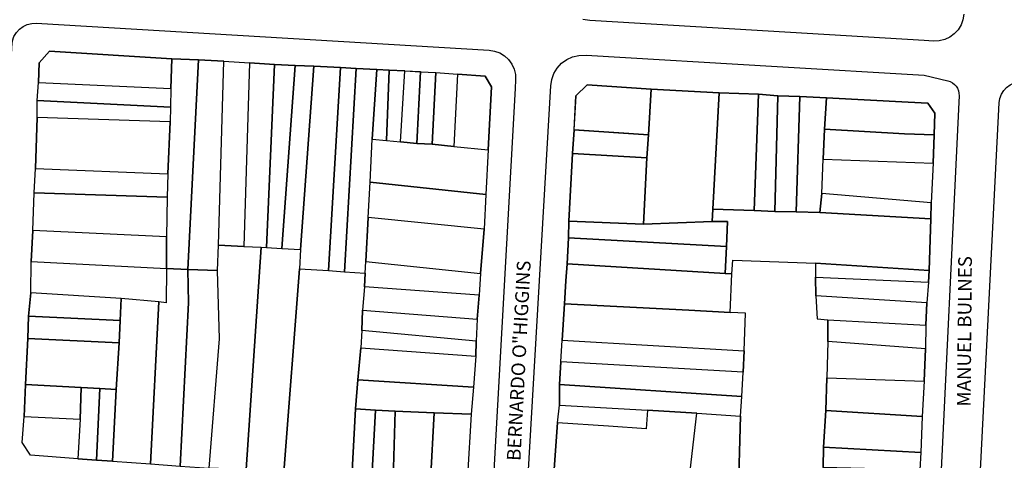
# Model space of a CAD drawing. Extents: x 360275 to 392392, y 7748301 to 7762241.
# Drawn here: x 380462 to 380678, y 7758880 to 7758977 of the extents above; entities that cross this region are included whole.
import ezdxf

# ---------------------------------------------------------------- set-up
doc = ezdxf.new("R2010")
doc.units = 0
doc.header["$MEASUREMENT"] = 0
for name, color, linetype in [('COTA-50', 9, 'CONTINUOUS'), ('LINEA_OFICIAL_IQUIQUE', 2, 'CONTINUOUS'), ('N0MBRE_CALLES', 7, 'CONTINUOUS'), ('PREDIOS_IQUIQUE', 4, 'CONTINUOUS'), ('SOLERA_CERRADA_IQUIQUE', 7, 'CONTINUOUS')]:
    doc.layers.add(name, color=color, linetype=linetype)
doc.styles.get("Standard").update_dxf_attribs({"font": 'txt', "bigfont": 'bigfont.shx'})

msp = doc.modelspace()

# ---------------------------------------------------------------- linework, layer by layer
at = {"layer": 'COTA-50', "linetype": 'Continuous', "extrusion": (8.93929e-05, -0.000363269, 1), "elevation": -2764.52}
msp.add_lwpolyline([(381031.53, 7758914.4), (381025.08, 7758916.87), (381022.59, 7758917.99), (381020.3, 7758919.19), (381017.96, 7758920.82), (381015.96, 7758922.41), (381014.03, 7758923.71), (381011.54, 7758924.92), (381009.2, 7758925.69), (381007.02, 7758926.48), (381004.48, 7758927.26), (381002.24, 7758927.89), (381000.21, 7758928.2), (380997.65, 7758928.83), (380994.96, 7758929.65), (380992.7, 7758929.64), (380990.49, 7758929.74), (380988.2, 7758930.26), (380985.82, 7758930.88), (380983.34, 7758930.73), (380981.15, 7758929.44), (380979.1, 7758927.7), (380977.34, 7758926.12), (380975.04, 7758924.65), (380972.98, 7758923.81), (380970.92, 7758923.07), (380968.97, 7758922.42), (380966.64, 7758921.92), (380964.42, 7758921.25), (380962.28, 7758921.06), (380960.18, 7758921.43), (380958.02, 7758921.73), (380955.89, 7758922.32), (380953.77, 7758922.95), (380951.09, 7758923.09), (380948.84, 7758923.17), (380946.29, 7758923.45), (380943.31, 7758923.87), (380940.29, 7758923.73), (380937.85, 7758923.6), (380935.32, 7758923.8), (380932.65, 7758924.03), (380925.95, 7758923.94), (380923.83, 7758924.12), (380921.39, 7758924.35), (380919.02, 7758925.07), (380916.36, 7758926.03), (380914.26, 7758926.85), (380911.13, 7758927.66), (380908.59, 7758928.45), (380906.18, 7758929.37), (380904.01, 7758929.8), (380901.96, 7758929.96), (380899.67, 7758930.8), (380897.15, 7758931.32), (380895.12, 7758930.86), (380893.22, 7758930.09), (380891.04, 7758928.75), (380889.77, 7758927.2), (380888.58, 7758925.45), (380887.38, 7758923.83), (380886.21, 7758922.04), (380884.9, 7758920.02), (380883.63, 7758917.78), (380881.44, 7758914.36), (380879.65, 7758912.32), (380877.45, 7758910.48), (380875.5, 7758908.92), (380873.77, 7758907.04), (380871.22, 7758904.97), (380869.03, 7758903.67), (380868.26, 7758902.77), (380868.09, 7758902.2), (380867.07, 7758899.8), (380865.83, 7758898.17), (380864.54, 7758896.33), (380863.74, 7758893.83), (380862.82, 7758891.42), (380861.92, 7758889.61), (380860.43, 7758887.6), (380858.96, 7758885.74), (380857.12, 7758884.27), (380854.69, 7758883.1), (380850.18, 7758881.5), (380848.05, 7758880.95), (380848.05, 7758880.95), (380845.55, 7758879.98), (380843.36, 7758879.01), (380841.3, 7758877.95), (380839.21, 7758876.51), (380837.55, 7758874.8), (380835.85, 7758873.43), (380834, 7758872.63), (380831.96, 7758871.63), (380829.79, 7758870.52), (380827.76, 7758869.38), (380825.86, 7758867.7), (380823.85, 7758866.07), (380822.21, 7758864.41), (380820.3, 7758862.65), (380818.33, 7758861.71), (380815.94, 7758860.79), (380813.73, 7758859.98), (380811.66, 7758859.19), (380809.21, 7758858.65), (380807.03, 7758858.53), (380804.89, 7758858.25), (380802.44, 7758857.8), (380800.08, 7758857.16), (380797.99, 7758856.27), (380795.54, 7758855.28), (380793.15, 7758854.26), (380791.21, 7758853.48), (380789.31, 7758852.34), (380787.23, 7758851), (380785.22, 7758850.14), (380783.34, 7758849.43), (380781.44, 7758848.75), (380779.27, 7758847.96), (380777.28, 7758847.42), (380775.23, 7758846.77), (380769.24, 7758846.15), (380766.75, 7758845.92), (380764.82, 7758845.31), (380762.92, 7758844.54), (380760.9, 7758843.5), (380759.03, 7758842.42), (380757.27, 7758841.17), (380755.52, 7758839.78), (380753.75, 7758837.79), (380752.18, 7758835.3), (380751.14, 7758833.52), (380749.85, 7758831.78), (380747.98, 7758830.25), (380746, 7758828.77), (380742.99, 7758827.5), (380740.53, 7758826.64), (380738.23, 7758826.07), (380734.84, 7758825.83), (380732.26, 7758825.82), (380729.43, 7758825.99), (380727.17, 7758826.66), (380723.81, 7758827.47), (380721.35, 7758827.96), (380718.94, 7758828.43), (380716.23, 7758829.42), (380714.05, 7758830.44), (380712.01, 7758831.01), (380709.54, 7758831.28), (380706.92, 7758831.62), (380705.72, 7758831.99), (380703.86, 7758833.59), (380701.72, 7758835.17), (380699.63, 7758836.76), (380697.77, 7758838.32), (380696.04, 7758839.7), (380694.38, 7758841.33), (380692.46, 7758842.28), (380690.15, 7758842.29), (380687.71, 7758842.16), (380685.34, 7758842.42), (380682.91, 7758842.84), (380673.24, 7758843.45), (380671.51, 7758843.7), (380669.48, 7758844.37), (380666.54, 7758844.58), (380664.06, 7758844.66), (380661.87, 7758844.81), (380659.52, 7758844.59), (380657.52, 7758843.73), (380655.61, 7758842.73), (380653.69, 7758841.54), (380651.65, 7758840.44), (380650.01, 7758839.24), (380647.71, 7758837.44), (380646.13, 7758836.08), (380644.09, 7758834.3), (380642.26, 7758832.79), (380640.41, 7758831.32), (380638.62, 7758829.6), (380636.95, 7758827.47), (380635.28, 7758826.02), (380633.37, 7758824.57), (380631.08, 7758823.19), (380628.97, 7758822.15), (380627.03, 7758821.14), (380627.03, 7758821.14), (380624.91, 7758820.1), (380622.68, 7758819.01), (380620.02, 7758817.76), (380618.35, 7758816.63), (380616.42, 7758815.48), (380614.52, 7758814.35), (380612.46, 7758813.29), (380611.08, 7758812.46), (380610.08, 7758810.69), (380610.1, 7758810.26)], dxfattribs=at)
at = {"layer": 'LINEA_OFICIAL_IQUIQUE'}
for points in [[(380482.8, 7758879.99), (380479.3, 7758880.23), (380475.2, 7758880.51), (380464.8, 7758881.29), (380463, 7758884.09), (380463.4, 7758889.79), (380463.7, 7758896.79), (380464.22, 7758906.89), (380464.4, 7758911.79), (380464.9, 7758916.89), (380465, 7758923.69), (380465.3, 7758930.49), (380465.6, 7758938.79), (380465.9, 7758944.09), (380466.3, 7758955.29), (380466.3, 7758958.99), (380466.6, 7758962.89), (380466.7, 7758967.19), (380469, 7758969.79), (380495.8, 7758968.09), (380501.6, 7758967.88), (380507.2, 7758967.58), (380512.79, 7758967.23), (380518.3, 7758966.89), (380522.83, 7758966.66), (380526.92, 7758966.46), (380532.71, 7758966.18), (380536.21, 7758966.01), (380540.7, 7758965.79), (380543.4, 7758965.59), (380546.87, 7758965.47), (380550.3, 7758965.28), (380553.6, 7758965.09), (380558.39, 7758964.73), (380564.41, 7758964.28), (380565.8, 7758961.98), (380565.1, 7758948.19), (380564.6, 7758938.39), (380564.2, 7758930.79), (380563.4, 7758921.09), (380563.1, 7758916.39), (380562.7, 7758911.09), (380562.5, 7758906.29), (380562.4, 7758902.99), (380561.9, 7758896.19), (380561.4, 7758890.29), (380560.6, 7758876.69)], [(380579.4, 7758876.19), (380580.3, 7758888.39), (380580.7, 7758892.29), (380580.7, 7758896.79), (380581, 7758901.79), (380581.3, 7758906.49), (380581.8, 7758914.49), (380582.1, 7758919.49), (380582.4, 7758923.19), (380582.7, 7758928.89), (380582.8, 7758932.59), (380583.6, 7758947.39), (380583.91, 7758952.58), (380584.3, 7758959.99), (380586.8, 7758962.39), (380600.8, 7758961.49), (380615.7, 7758960.68), (380624.3, 7758960.38), (380628.6, 7758959.98), (380633.4, 7758959.88), (380639.2, 7758959.58), (380657.1, 7758958.59), (380661.4, 7758958.39), (380663, 7758956.19), (380662.8, 7758951.49), (380662.6, 7758945.29), (380662.2, 7758936.59), (380662.1, 7758933.09), (380661.7, 7758921.79), (380661.6, 7758919.19), (380661.2, 7758914.69), (380661, 7758909.79), (380660.9, 7758904.59), (380660.6, 7758897.49), (380660.2, 7758889.79), (380659.9, 7758881.89), (380659.7, 7758878.09)]]:
    msp.add_lwpolyline(points, dxfattribs=at)
at = {"layer": 'PREDIOS_IQUIQUE', "linetype": 'Continuous'}
for points in [[(380466.7, 7758967.19), (380466.6, 7758962.89), (380495.55, 7758961.59), (380495.8, 7758968.09), (380469, 7758969.79), (380466.7, 7758967.19)], [(380495.8, 7758968.09), (380495.55, 7758961.59), (380495.5, 7758957.49), (380495.41, 7758954.29), (380494.9, 7758942.89), (380494.79, 7758937.8), (380494.61, 7758929.09), (380494.61, 7758922.19), (380499.3, 7758921.99), (380501.6, 7758967.88), (380495.8, 7758968.09)], [(380501.6, 7758967.88), (380499.3, 7758921.99), (380505.8, 7758921.79), (380506, 7758927.28), (380507.2, 7758967.58), (380501.6, 7758967.88)], [(380540.7, 7758965.79), (380539.7, 7758950.49), (380542.8, 7758950.19), (380543.4, 7758965.59), (380540.7, 7758965.79)], [(380543.4, 7758965.59), (380542.8, 7758950.19), (380545.9, 7758949.89), (380546.87, 7758965.47), (380543.4, 7758965.59)], [(380550.3, 7758965.29), (380549.5, 7758949.59), (380545.9, 7758949.89), (380546.87, 7758965.47), (380550.3, 7758965.29)], [(380553.6, 7758965.09), (380552.8, 7758949.38), (380549.5, 7758949.59), (380550.3, 7758965.28), (380553.6, 7758965.09)], [(380466.6, 7758962.89), (380495.55, 7758961.59), (380495.5, 7758957.49), (380466.3, 7758958.99), (380466.6, 7758962.89)], [(380584.3, 7758959.99), (380583.9, 7758952.59), (380600.2, 7758951.49), (380600.8, 7758961.49), (380586.8, 7758962.39), (380584.3, 7758959.99)], [(380600.8, 7758961.49), (380600.2, 7758951.49), (380599.9, 7758946.39), (380599.1, 7758931.89), (380614.2, 7758932.49), (380614.3, 7758935.18), (380615.7, 7758960.68), (380600.8, 7758961.49)], [(380615.7, 7758960.69), (380614.3, 7758935.18), (380623.4, 7758934.91), (380624.3, 7758960.38), (380615.7, 7758960.69)], [(380624.3, 7758960.38), (380623.4, 7758934.91), (380627.9, 7758934.69), (380628.6, 7758959.98), (380624.3, 7758960.38)], [(380628.6, 7758959.98), (380627.9, 7758934.69), (380632.6, 7758934.59), (380633.4, 7758959.88), (380628.6, 7758959.98)], [(380633.4, 7758959.88), (380632.61, 7758934.59), (380637.8, 7758934.49), (380638.2, 7758938.59), (380638.49, 7758946.11), (380638.8, 7758952.69), (380639.2, 7758959.58), (380633.4, 7758959.88)], [(380466.3, 7758958.99), (380495.5, 7758957.49), (380495.41, 7758954.29), (380466.3, 7758955.29), (380466.3, 7758958.99)], [(380465.9, 7758944.09), (380494.9, 7758942.89), (380495.41, 7758954.29), (380466.31, 7758955.28), (380465.9, 7758944.09)], [(380583.6, 7758947.39), (380599.9, 7758946.39), (380600.2, 7758951.49), (380583.91, 7758952.58), (380583.6, 7758947.39)], [(380662.8, 7758951.49), (380656.3, 7758951.69), (380638.8, 7758952.69), (380638.49, 7758946.11), (380662.6, 7758945.29), (380662.8, 7758951.49)], [(380564.6, 7758938.39), (380539.26, 7758941.09), (380539.7, 7758950.49), (380542.8, 7758950.19), (380545.9, 7758949.89), (380549.5, 7758949.59), (380552.8, 7758949.38), (380557.58, 7758948.92), (380565.1, 7758948.19), (380564.6, 7758938.39)], [(380582.8, 7758932.59), (380599.1, 7758931.89), (380599.9, 7758946.39), (380583.6, 7758947.39), (380582.8, 7758932.59)], [(380662.2, 7758936.59), (380638.2, 7758938.59), (380638.49, 7758946.11), (380662.6, 7758945.29), (380662.2, 7758936.59)], [(380564.2, 7758930.79), (380538.83, 7758933.36), (380539.26, 7758941.09), (380564.6, 7758938.39), (380564.2, 7758930.79)], [(380465.6, 7758938.79), (380494.79, 7758937.8), (380494.6, 7758929.09), (380465.3, 7758930.49), (380465.6, 7758938.79)], [(380662.2, 7758936.59), (380638.2, 7758938.59), (380637.8, 7758934.49), (380662.1, 7758933.09), (380662.2, 7758936.59)], [(380662.1, 7758933.09), (380637.8, 7758934.49), (380632.6, 7758934.59), (380627.9, 7758934.69), (380623.4, 7758934.91), (380614.3, 7758935.18), (380614.2, 7758932.49), (380617.54, 7758932.45), (380617.3, 7758926.99), (380617, 7758921.09), (380618.51, 7758921.02), (380618.73, 7758923.99), (380636.8, 7758923.39), (380661.7, 7758921.79), (380662.1, 7758933.09)], [(380564.2, 7758930.79), (380538.83, 7758933.36), (380538.33, 7758923.76), (380563.4, 7758921.09), (380564.2, 7758930.79)], [(380582.7, 7758928.89), (380617.3, 7758926.99), (380617.54, 7758932.45), (380614.2, 7758932.49), (380599.1, 7758931.89), (380582.8, 7758932.59), (380582.7, 7758928.89)], [(380465, 7758923.69), (380494.6, 7758922.19), (380494.6, 7758929.09), (380465.3, 7758930.49), (380465.3, 7758930.49), (380465, 7758923.69)], [(380582.4, 7758923.19), (380617, 7758921.09), (380617.3, 7758926.99), (380582.7, 7758928.89), (380582.4, 7758923.19)], [(380504, 7758878.49), (380506.2, 7758906.79), (380505.8, 7758921.79), (380506, 7758927.28), (380511.6, 7758927.03), (380515.4, 7758926.85), (380512.1, 7758878.19), (380504, 7758878.49)], [(380512.1, 7758878.19), (380515.4, 7758926.85), (380516.5, 7758926.79), (380519.91, 7758926.6), (380524, 7758926.38), (380523.74, 7758922.15), (380520.3, 7758877.59), (380512.1, 7758878.19)], [(380465, 7758923.69), (380494.6, 7758922.19), (380494.57, 7758914.69), (380492.96, 7758914.86), (380484.7, 7758915.59), (380464.9, 7758916.89), (380465, 7758923.69)], [(380563.1, 7758916.39), (380538, 7758918.19), (380538.13, 7758921.19), (380538.33, 7758923.76), (380563.4, 7758921.09), (380563.1, 7758916.39)], [(380619.9, 7758871.59), (380620.4, 7758889.89), (380620.67, 7758894.19), (380621, 7758899.49), (380621.17, 7758904.17), (380621.47, 7758912.45), (380618.1, 7758912.59), (380618.51, 7758921.02), (380618.73, 7758923.99), (380636.8, 7758923.39), (380636.8, 7758920.29), (380636.9, 7758916.19), (380637.19, 7758911.14), (380639.5, 7758910.99), (380639.5, 7758906.19), (380639.3, 7758898.29), (380639.07, 7758891.09), (380638.6, 7758883.09), (380638.5, 7758878.59), (380638.34, 7758875.35), (380638.1, 7758870.59), (380619.9, 7758871.59)], [(380661.7, 7758921.79), (380636.8, 7758923.39), (380636.8, 7758920.29), (380661.6, 7758919.19), (380661.7, 7758921.79)], [(380520.3, 7758877.59), (380523.74, 7758922.15), (380530.15, 7758921.72), (380533.64, 7758921.49), (380538.13, 7758921.19), (380538, 7758918.19), (380537.6, 7758913.09), (380537.4, 7758908.59), (380537.2, 7758904.79), (380536.56, 7758897.79), (380536, 7758891.49), (380535.2, 7758876.49), (380520.3, 7758877.59)], [(380661.2, 7758914.69), (380636.9, 7758916.19), (380636.8, 7758920.29), (380661.6, 7758919.19), (380661.2, 7758914.69)], [(380464.4, 7758911.79), (380484.5, 7758910.79), (380484.7, 7758915.59), (380464.9, 7758916.89), (380464.4, 7758911.79)], [(380563.1, 7758916.39), (380538, 7758918.19), (380537.6, 7758913.09), (380562.7, 7758911.09), (380563.1, 7758916.39)], [(380491.1, 7758879.39), (380492.96, 7758914.86), (380484.7, 7758915.59), (380484.5, 7758910.79), (380484.23, 7758905.89), (380483.6, 7758895.69), (380482.8, 7758879.99), (380491.1, 7758879.39)], [(380581.3, 7758906.49), (380621.17, 7758904.17), (380621.47, 7758912.45), (380618.1, 7758912.59), (380609.1, 7758913.09), (380581.8, 7758914.49), (380581.3, 7758906.49)], [(380661.2, 7758914.69), (380636.9, 7758916.19), (380637.19, 7758911.14), (380639.5, 7758910.99), (380661, 7758909.79), (380661.2, 7758914.69)], [(380562.5, 7758906.29), (380537.4, 7758908.59), (380537.6, 7758913.09), (380562.7, 7758911.09), (380562.5, 7758906.29)], [(380660.9, 7758904.59), (380639.5, 7758906.19), (380639.5, 7758910.99), (380661, 7758909.79), (380660.9, 7758904.59)], [(380562.5, 7758906.29), (380537.4, 7758908.59), (380537.2, 7758904.79), (380562.4, 7758902.99), (380562.5, 7758906.29)], [(380581.3, 7758906.49), (380621.17, 7758904.17), (380621, 7758899.49), (380581, 7758901.79), (380581.3, 7758906.49)], [(380660.9, 7758904.59), (380639.5, 7758906.19), (380639.3, 7758898.29), (380660.6, 7758897.49), (380660.9, 7758904.59)], [(380561.9, 7758896.19), (380536.56, 7758897.79), (380537.2, 7758904.79), (380562.4, 7758902.99), (380561.9, 7758896.19)], [(380580.7, 7758896.79), (380620.67, 7758894.19), (380621, 7758899.49), (380581, 7758901.79), (380580.7, 7758896.79)], [(380561.4, 7758890.29), (380553.3, 7758890.59), (380544.7, 7758890.99), (380540.4, 7758891.19), (380536, 7758891.49), (380536.56, 7758897.79), (380561.9, 7758896.19), (380561.4, 7758890.29)], [(380660.2, 7758889.79), (380639.07, 7758891.09), (380639.3, 7758898.29), (380660.6, 7758897.49), (380660.2, 7758889.79)], [(380463.4, 7758889.79), (380475.7, 7758889.19), (380475.9, 7758896.14), (380463.7, 7758896.79), (380463.4, 7758889.79)], [(380580.7, 7758892.29), (380600, 7758891.19), (380610.8, 7758890.49), (380620.4, 7758889.89), (380620.67, 7758894.19), (380580.7, 7758896.79), (380580.7, 7758892.29)], [(380535.2, 7758876.49), (380536, 7758891.49), (380540.4, 7758891.19), (380539.6, 7758876.39), (380535.2, 7758876.49)], [(380539.6, 7758876.39), (380540.4, 7758891.19), (380544.7, 7758890.99), (380544.3, 7758876.09), (380539.6, 7758876.39)], [(380544.3, 7758876.09), (380544.7, 7758890.99), (380553.3, 7758890.59), (380552.5, 7758875.69), (380544.3, 7758876.09)], [(380580.3, 7758888.39), (380580.7, 7758892.29), (380600, 7758891.19), (380599.7, 7758887.09), (380591.5, 7758887.69), (380580.3, 7758888.39)], [(380659.9, 7758881.89), (380638.6, 7758883.09), (380639.07, 7758891.09), (380660.2, 7758889.79), (380659.9, 7758881.89)], [(380463, 7758884.09), (380463.4, 7758889.79), (380475.7, 7758889.19), (380475.2, 7758880.51), (380464.8, 7758881.29), (380463, 7758884.09)], [(380552.5, 7758875.69), (380553.3, 7758890.59), (380561.4, 7758890.29), (380560.6, 7758876.69), (380558.8, 7758875.09), (380552.5, 7758875.69)], [(380608.7, 7758872.19), (380610.8, 7758890.49), (380620.4, 7758889.89), (380619.9, 7758871.59), (380608.7, 7758872.19)], [(380659.7, 7758878.09), (380638.5, 7758878.59), (380638.6, 7758883.09), (380659.9, 7758881.89), (380659.7, 7758878.09)]]:
    msp.add_lwpolyline(points, close=True, dxfattribs=at)
at = {"layer": 'PREDIOS_IQUIQUE'}
for points in [[(380512.79, 7758967.23), (380511.6, 7758927.03), (380506, 7758927.28), (380507.2, 7758967.58), (380512.79, 7758967.23)], [(380512.79, 7758967.23), (380511.6, 7758927.03), (380515.4, 7758926.85), (380516.5, 7758926.79), (380518.3, 7758966.89)], [(380518.3, 7758966.89), (380516.5, 7758926.79), (380519.91, 7758926.6), (380522.83, 7758966.66)], [(380522.83, 7758966.66), (380519.91, 7758926.6), (380524, 7758926.38), (380526.92, 7758966.46), (380522.83, 7758966.66)], [(380526.92, 7758966.46), (380524, 7758926.38), (380523.74, 7758922.15), (380530.15, 7758921.72), (380532.71, 7758966.18), (380526.92, 7758966.46)], [(380532.71, 7758966.18), (380530.15, 7758921.72), (380533.64, 7758921.49), (380536.21, 7758966.01), (380532.71, 7758966.18)], [(380536.21, 7758966.01), (380533.64, 7758921.49), (380538.13, 7758921.19), (380538.33, 7758923.76), (380538.83, 7758933.36), (380539.26, 7758941.09), (380539.7, 7758950.49), (380540.7, 7758965.79), (380536.21, 7758966.01)], [(380558.39, 7758964.73), (380557.58, 7758948.92), (380552.8, 7758949.38), (380553.6, 7758965.09), (380558.39, 7758964.73)], [(380558.39, 7758964.73), (380557.58, 7758948.92), (380565.1, 7758948.19), (380565.8, 7758961.98), (380564.41, 7758964.28), (380558.39, 7758964.73)], [(380639.2, 7758959.58), (380638.8, 7758952.69), (380656.3, 7758951.69), (380662.8, 7758951.49), (380663, 7758956.19), (380661.4, 7758958.39), (380657.1, 7758958.59), (380639.2, 7758959.58)], [(380494.79, 7758937.8), (380465.6, 7758938.79), (380465.9, 7758944.09), (380494.9, 7758942.89), (380494.79, 7758937.8)], [(380582.4, 7758923.19), (380582.1, 7758919.49), (380581.8, 7758914.49), (380609.1, 7758913.09), (380618.1, 7758912.59), (380618.51, 7758921.02), (380617, 7758921.09)], [(380491.1, 7758879.39), (380497.59, 7758878.93), (380499.45, 7758914.64), (380499.3, 7758921.99), (380494.61, 7758922.19), (380494.57, 7758914.69), (380492.96, 7758914.86), (380491.1, 7758879.39)], [(380499.3, 7758921.99), (380499.45, 7758914.64), (380497.59, 7758878.93), (380504, 7758878.49), (380506.2, 7758906.79), (380505.8, 7758921.79)], [(380464.22, 7758906.89), (380484.23, 7758905.89), (380484.5, 7758910.79), (380464.4, 7758911.79), (380464.22, 7758906.89)], [(380464.22, 7758906.89), (380463.7, 7758896.79), (380475.9, 7758896.14), (380480, 7758895.9), (380483.6, 7758895.69), (380484.23, 7758905.89), (380464.22, 7758906.89)], [(380475.9, 7758896.14), (380475.7, 7758889.19), (380475.2, 7758880.51), (380479.3, 7758880.23), (380480, 7758895.9), (380475.9, 7758896.14)], [(380480, 7758895.9), (380479.3, 7758880.23), (380482.8, 7758879.99), (380483.6, 7758895.69)], [(380591.5, 7758887.69), (380580.3, 7758888.39), (380579.4, 7758876.19), (380581.5, 7758873.49), (380590.5, 7758873.39), (380598.6, 7758872.79), (380608.7, 7758872.19), (380610.8, 7758890.49), (380600, 7758891.19), (380599.7, 7758887.09)]]:
    msp.add_lwpolyline(points, close=True, dxfattribs=at)
at = {"layer": 'SOLERA_CERRADA_IQUIQUE'}
for points in [[(380669.3, 7758977.89), (380669.12, 7758976.67), (380668.71, 7758975.51), (380668.07, 7758974.45), (380667.24, 7758973.55), (380666.25, 7758972.82), (380665.13, 7758972.3), (380663.93, 7758972.01), (380662.7, 7758971.96), (380660.6, 7758972.09), (380588.6, 7758976.39), (380587.37, 7758976.47), (380585.86, 7758976.71)], [(380456.5, 7758878.69), (380460.7, 7758970.59), (380460.87, 7758972.05), (380461.2, 7758972.99), (380461.72, 7758973.85), (380462.4, 7758974.59), (380463.21, 7758975.19), (380464.12, 7758975.62), (380465.1, 7758975.85), (380466.1, 7758975.89), (380565.3, 7758969.99), (380566.49, 7758969.8), (380567.63, 7758969.38), (380568.66, 7758968.75), (380569.55, 7758967.93), (380570.26, 7758966.96), (380570.77, 7758965.86), (380571.06, 7758964.68), (380571.11, 7758963.48), (380571, 7758961.59), (380566.2, 7758875.29)], [(380573.9, 7758876.89), (380578.8, 7758962.19), (380578.8, 7758962.19), (380578.8, 7758962.19), (380579.02, 7758963.58), (380579.5, 7758964.89), (380580.24, 7758966.08), (380581.19, 7758967.12), (380582.32, 7758967.94), (380583.59, 7758968.53), (380584.96, 7758968.85), (380586.6, 7758968.89), (380628.4, 7758966.39), (380660.6, 7758964.49), (380665.8, 7758963.29), (380666.33, 7758963.12), (380666.82, 7758962.86), (380667.25, 7758962.51), (380667.63, 7758962.11), (380667.92, 7758961.64), (380668.13, 7758961.12), (380668.25, 7758960.58), (380668.27, 7758960.03), (380668.2, 7758958.59), (380663.9, 7758868.99)], [(380672.4, 7758866.59), (380677.1, 7758958.49), (380677.24, 7758959.45), (380677.57, 7758960.34), (380678.06, 7758961.15), (380678.7, 7758961.85), (380679.47, 7758962.42), (380680.33, 7758962.82), (380681.25, 7758963.05), (380682.2, 7758963.09), (380780.8, 7758957.69), (380782.51, 7758957.6), (380783.43, 7758957.45), (380784.3, 7758957.14), (380785.1, 7758956.65), (380785.79, 7758956.02), (380786.34, 7758955.27), (380786.74, 7758954.43), (380786.96, 7758953.52), (380787, 7758952.59), (380782.2, 7758860.69)]]:
    msp.add_lwpolyline(points, dxfattribs=at)

# ---------------------------------------------------------------- texts
at = {"layer": 'N0MBRE_CALLES'}
for s, rotation, p in [('BERNARDO O"HIGGINS', 87.0249, (380572.16, 7758880.01)), ('MANUEL BULNES', 89.4914, (380670.81, 7758891.95))]:
    msp.add_text(s, height=3, rotation=rotation, dxfattribs=at).set_placement(p)

doc.saveas('drawing.dxf')
